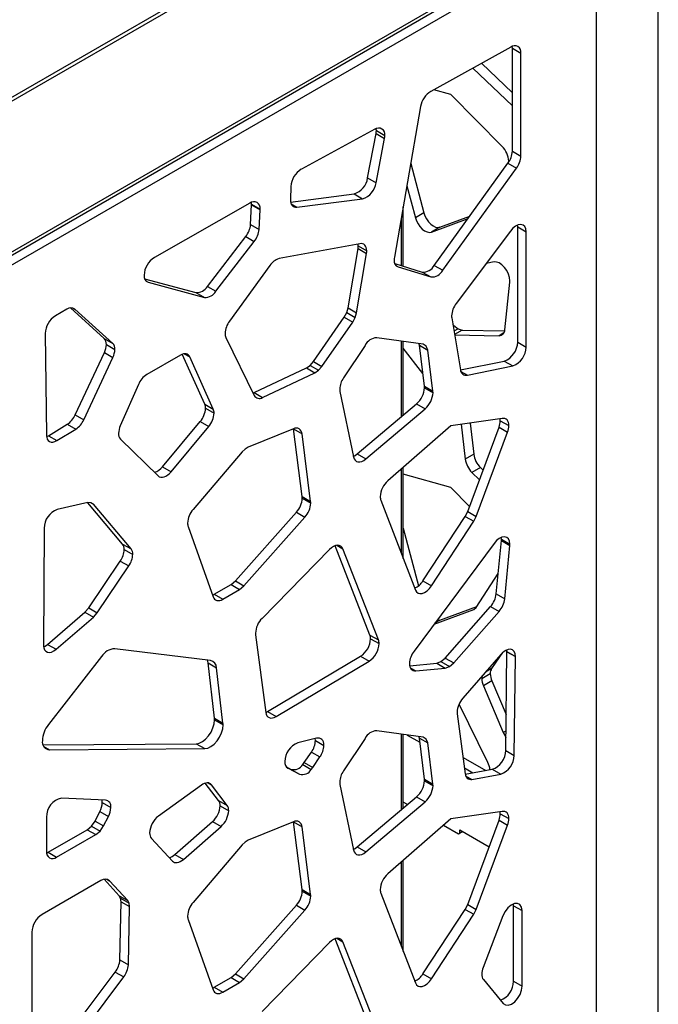
# Model space of a CAD drawing. Units: millimetres. Extents: x -6045 to 415, y 5 to 292.
# Drawn here: x 328 to 344, y 179 to 203 of the extents above; entities that cross this region are included whole.
import ezdxf

# ---------------------------------------------------------------- set-up
doc = ezdxf.new("R2010")
doc.units = ezdxf.units.MM

msp = doc.modelspace()

# ---------------------------------------------------------------- linework, layer by layer
at = {"color": 7, "linetype": 'Continuous', "lineweight": 25}
for p, q in [((338.7803, 207.4808), (323.7896, 198.8268)), ((343.8682, 142.28), (343.8682, 207.6032)), ((308.7283, 190.2299), (337.3731, 206.7663)), ((327.0423, 196.9491), (342.033, 205.603)), ((327.113, 196.9083), (342.1037, 205.5622)), ((327.3252, 196.7858), (342.3158, 205.4397)), ((342.3158, 205.4397), (342.3158, 140.1165)), ((340.1922, 202.4631), (338.1958, 201.3581)), ((340.2293, 202.4356), (340.2263, 202.4793)), ((340.2293, 202.4356), (340.4415, 202.3131)), ((340.2293, 199.8676), (340.2293, 202.4356)), ((340.4415, 199.7452), (340.4415, 202.3131)), ((339.4598, 202.0577), (340.2293, 201.325)), ((339.2443, 201.9385), (340.2293, 201.0005)), ((338.699, 201.2796), (338.2714, 201.4)), ((339.977, 199.9858), (338.699, 201.2796)), ((337.9421, 200.9818), (337.2891, 197.2248)), ((336.805, 200.4116), (334.9692, 199.4187)), ((336.8394, 200.3825), (336.8364, 200.4263)), ((336.8394, 200.3825), (337.0516, 200.2601)), ((336.6221, 199.1998), (336.8321, 200.3082)), ((336.8321, 200.3082), (337.0442, 200.1857)), ((336.8343, 199.0774), (337.0442, 200.1857)), ((340.2293, 199.8676), (340.4415, 199.7452)), ((337.6954, 199.5627), (338.0237, 198.3307)), ((338.2824, 197.0194), (340.1206, 199.5639)), ((338.4945, 196.8969), (340.3327, 199.4414)), ((340.1206, 199.5639), (340.3327, 199.4414)), ((336.6221, 199.1998), (336.8343, 199.0774)), ((334.7067, 198.9839), (334.6969, 198.6612)), ((337.5988, 199.0067), (337.8116, 198.2082)), ((334.701, 198.5997), (336.2824, 198.8)), ((334.8588, 198.4703), (336.4945, 198.6775)), ((336.2824, 198.8), (336.4945, 198.6775)), ((333.689, 198.5728), (331.3054, 197.2169)), ((333.7034, 198.0397), (333.7291, 198.5285)), ((333.7296, 198.5471), (333.7265, 198.5909)), ((333.7291, 198.5285), (333.9412, 198.4061)), ((333.7296, 198.5471), (333.9417, 198.4247)), ((333.9156, 197.9172), (333.9412, 198.4061)), ((337.5078, 196.9998), (337.5078, 198.4829)), ((338.0237, 198.3307), (337.8116, 198.2082)), ((338.2122, 197.8501), (339.1263, 198.1876)), ((338.4243, 197.9726), (339.1698, 198.2478)), ((333.7034, 198.0397), (333.9156, 197.9172)), ((338.4243, 197.9726), (338.2122, 197.8501)), ((340.1807, 197.8738), (338.8305, 196.0722)), ((340.3627, 197.9779), (340.3596, 198.0216)), ((340.3627, 197.9779), (340.5748, 197.8554)), ((340.3627, 195.1063), (340.3627, 197.9779)), ((332.6272, 196.4966), (333.5843, 197.74)), ((333.5843, 197.74), (333.7964, 197.6175)), ((340.5748, 194.9839), (340.5748, 197.8554)), ((332.8393, 196.3742), (333.7964, 197.6175)), ((336.4273, 197.5592), (334.413, 197.1872)), ((336.1359, 195.9594), (336.3822, 197.4386)), ((336.3822, 197.4386), (336.5944, 197.3161)), ((336.3878, 197.503), (336.5999, 197.3805)), ((336.348, 195.8369), (336.5944, 197.3161)), ((334.1858, 197.0191), (333.1786, 195.6291)), ((337.2989, 197.0644), (337.9816, 196.8535)), ((337.3826, 196.9816), (338.1937, 196.731)), ((338.2824, 197.0194), (338.4945, 196.8969)), ((339.7734, 197.1047), (339.5758, 197.0667)), ((331.0626, 196.6877), (332.3418, 196.344)), ((337.9816, 196.8535), (338.1937, 196.731)), ((331.153, 196.5979), (332.5539, 196.2216)), ((332.6272, 196.4966), (332.8393, 196.3742)), ((340.0409, 195.4145), (340.1675, 196.5987)), ((332.3418, 196.344), (332.5539, 196.2216)), ((329.1242, 195.9283), (328.837, 195.7625)), ((330.0553, 195.1982), (329.2144, 195.9613)), ((330.2675, 195.0757), (329.3252, 195.9308)), ((336.1012, 195.842), (336.1359, 195.9594)), ((336.1359, 195.9594), (336.348, 195.8369)), ((335.2697, 194.6223), (336.0391, 195.7291)), ((336.0391, 195.7291), (336.1012, 195.842)), ((336.0391, 195.7291), (336.2512, 195.6066)), ((336.1012, 195.842), (336.3134, 195.7195)), ((336.2512, 195.6066), (336.3134, 195.7195)), ((336.3134, 195.7195), (336.348, 195.8369)), ((338.7193, 195.7113), (338.936, 194.4119)), ((335.4818, 194.4999), (336.2512, 195.6066)), ((338.7468, 195.5465), (338.7696, 195.5223)), ((338.7696, 195.5223), (338.7525, 195.5125)), ((338.7696, 195.5223), (338.875, 195.4387)), ((338.875, 195.4387), (338.7745, 195.3807)), ((338.875, 195.4387), (338.9791, 195.408)), ((328.5825, 195.3172), (328.6154, 192.789)), ((330.0553, 195.1982), (330.2675, 195.0757)), ((333.0908, 195.2189), (333.7922, 193.7789)), ((338.0056, 195.0525), (336.8509, 195.2156)), ((338.9791, 195.408), (338.7883, 195.2978)), ((338.7904, 195.2851), (339.8991, 195.2658)), ((338.9791, 195.408), (340.037, 195.3895)), ((330.1089, 195.0487), (330.3211, 194.9262)), ((336.5569, 195.0254), (336.0206, 194.218)), ((337.5078, 193.285), (337.5078, 195.1229)), ((337.9987, 194.3216), (337.5078, 194.9576)), ((337.9113, 195.0321), (337.8974, 195.0678)), ((337.9113, 195.0321), (338.1235, 194.9096)), ((338.0375, 194.0055), (337.9113, 195.0321)), ((338.085, 195.0082), (338.0056, 195.0525)), ((338.1235, 194.9096), (338.085, 195.0082)), ((340.3627, 195.1063), (340.5748, 194.9839)), ((329.334, 193.2916), (330.0592, 194.8455)), ((329.5462, 193.1692), (330.2714, 194.723)), ((330.0592, 194.8455), (330.2714, 194.723)), ((331.9548, 194.7827), (331.1165, 194.2987)), ((332.5621, 193.5603), (332.0024, 194.805)), ((332.7743, 193.4378), (332.1902, 194.7366)), ((338.2496, 193.8831), (338.1235, 194.9096)), ((333.7901, 193.848), (335.0945, 194.4641)), ((335.0945, 194.4641), (335.1867, 194.5271)), ((335.0945, 194.4641), (335.3066, 194.3416)), ((335.1867, 194.5271), (335.2697, 194.6223)), ((335.1867, 194.5271), (335.3988, 194.4047)), ((335.2697, 194.6223), (335.4818, 194.4999)), ((335.3988, 194.4047), (335.4818, 194.4999)), ((338.9358, 194.4131), (340.0295, 194.6344)), ((339.1081, 194.2826), (340.2416, 194.5119)), ((340.0295, 194.6344), (340.2416, 194.5119)), ((334.0022, 193.7255), (335.3066, 194.3416)), ((335.3066, 194.3416), (335.3988, 194.4047)), ((330.9058, 194.0481), (330.4562, 193.0228)), ((338.0375, 194.0055), (338.2496, 193.8831)), ((338.0397, 193.9682), (338.2519, 193.8457)), ((333.7638, 193.8372), (333.7901, 193.848)), ((333.7901, 193.848), (334.0022, 193.7255)), ((335.9311, 193.8761), (336.2677, 192.2425)), ((332.5621, 193.5603), (332.7743, 193.4378)), ((332.5813, 193.4593), (332.7935, 193.3369)), ((336.362, 192.3167), (337.8427, 193.5681)), ((337.8427, 193.5681), (338.0548, 193.4456)), ((329.334, 193.2916), (329.5462, 193.1692)), ((336.5742, 192.1942), (338.0548, 193.4456)), ((328.6639, 192.7724), (329.1352, 193.0575)), ((329.1352, 193.0575), (329.3474, 192.9351)), ((331.5117, 191.9983), (332.4479, 193.1238)), ((331.7239, 191.8758), (332.6601, 193.0013)), ((332.4479, 193.1238), (332.6601, 193.0013)), ((338.699, 193.0217), (337.1269, 191.6492)), ((339.977, 193.2033), (338.699, 193.0217)), ((338.9539, 193.0579), (339.054, 192.191)), ((339.1179, 190.8837), (339.8986, 192.9872)), ((339.1765, 193.0895), (339.2661, 192.3135)), ((339.8986, 192.9872), (340.1107, 192.8647)), ((339.9296, 193.1459), (340.1418, 193.0234)), ((328.6185, 192.7497), (328.6639, 192.7724)), ((328.6639, 192.7724), (328.876, 192.65)), ((328.876, 192.65), (329.3474, 192.9351)), ((334.7704, 192.9452), (333.6463, 192.4859)), ((334.7737, 192.9411), (334.9859, 192.8187)), ((334.9888, 191.2535), (334.7737, 192.9411)), ((335.201, 191.1311), (334.9859, 192.8187)), ((339.33, 190.7612), (340.1107, 192.8647)), ((330.4625, 192.6862), (331.3983, 191.7712)), ((333.6463, 192.4859), (333.5676, 192.4395)), ((333.4928, 192.3677), (332.272, 190.9358)), ((333.5676, 192.4395), (333.4928, 192.3677)), ((336.362, 192.3167), (336.5742, 192.1942)), ((339.2661, 192.3135), (339.054, 192.191)), ((331.5117, 191.9983), (331.7239, 191.8758)), ((337.5078, 189.7151), (337.5078, 191.9817)), ((339.4352, 191.9796), (339.223, 191.8571)), ((339.4352, 191.9796), (339.5008, 191.9155)), ((338.699, 191.4811), (337.5078, 191.8165)), ((339.223, 191.8571), (339.4111, 191.6737)), ((334.9888, 191.2535), (335.201, 191.1311)), ((339.1646, 191.0097), (338.699, 191.4811)), ((329.6487, 191.1038), (328.8862, 190.9368)), ((330.5124, 190.0727), (329.6441, 191.1028)), ((329.7265, 191.1026), (329.6487, 191.1038)), ((329.7181, 191.1028), (329.7862, 191.0634)), ((329.7862, 191.0634), (329.7265, 191.1026)), ((330.7245, 189.9502), (329.7862, 191.0634)), ((334.9912, 191.215), (335.2033, 191.0925)), ((336.9508, 191.1623), (337.8116, 188.9257)), ((333.327, 189.1513), (334.8463, 190.8661)), ((334.8463, 190.8661), (335.0584, 190.7436)), ((338.0001, 189.1526), (339.0558, 190.7612)), ((339.0558, 190.7612), (339.1179, 190.8837)), ((339.0558, 190.7612), (339.2679, 190.6388)), ((339.1179, 190.8837), (339.33, 190.7612)), ((339.2679, 190.6388), (339.33, 190.7612)), ((332.1477, 190.5081), (332.7703, 188.7556)), ((333.5391, 189.0288), (335.0584, 190.7436)), ((338.2122, 189.0301), (339.2679, 190.6388)), ((328.5562, 190.4675), (328.5401, 187.5522)), ((337.5078, 190.4684), (337.8912, 189.0294)), ((330.5124, 190.0727), (330.7245, 189.9502)), ((336.68, 187.8032), (335.8095, 190.029)), ((339.7734, 190.0873), (337.7794, 187.4011)), ((339.8288, 188.8283), (339.9554, 190.1587)), ((339.9568, 190.2077), (339.9355, 190.2293)), ((339.9571, 190.1937), (339.954, 190.2374)), ((339.9554, 190.1587), (340.1675, 190.0363)), ((339.9571, 190.1937), (340.1692, 190.0712)), ((340.0409, 188.7059), (340.1675, 190.0363)), ((330.554, 189.9357), (330.7661, 189.8132)), ((335.6735, 189.9357), (333.9896, 188.2189)), ((336.8922, 187.6807), (336.0034, 189.9532)), ((329.668, 188.4827), (330.456, 189.6473)), ((329.8801, 188.3602), (330.6681, 189.5249)), ((330.456, 189.6473), (330.6681, 189.5249)), ((339.33, 188.4921), (339.8769, 189.3343)), ((332.7992, 188.8179), (333.2173, 189.0593)), ((333.2173, 189.0593), (333.327, 189.1513)), ((333.2173, 189.0593), (333.4295, 188.9368)), ((333.327, 189.1513), (333.5391, 189.0288)), ((338.0001, 189.1526), (338.2122, 189.0301)), ((332.7992, 188.8179), (333.0113, 188.6954)), ((333.0113, 188.6954), (333.4295, 188.9368)), ((333.4295, 188.9368), (333.5391, 189.0288)), ((339.8288, 188.8283), (340.0409, 188.7059)), ((328.6443, 187.5702), (329.5732, 188.3745)), ((329.5732, 188.3745), (329.668, 188.4827)), ((329.5732, 188.3745), (329.7853, 188.2521)), ((329.668, 188.4827), (329.8801, 188.3602)), ((329.7853, 188.2521), (329.8801, 188.3602)), ((338.2812, 188.0771), (339.2679, 188.4414)), ((338.4243, 188.1741), (339.3439, 188.5136)), ((338.5548, 187.2285), (339.687, 188.5159)), ((338.767, 187.106), (339.8991, 188.3935)), ((339.2679, 188.4414), (339.33, 188.4921)), ((339.687, 188.5159), (339.8991, 188.3935)), ((328.8564, 187.4477), (329.7853, 188.2521)), ((333.8286, 187.8103), (334.0836, 185.8751)), ((336.68, 187.8032), (336.8922, 187.6807)), ((328.6443, 187.5702), (328.8564, 187.4477)), ((336.6957, 187.7106), (336.9079, 187.5881)), ((332.7042, 187.1656), (330.3193, 187.4609)), ((339.9392, 187.3181), (338.9926, 186.2252)), ((339.9875, 187.3671), (339.7128, 186.9674)), ((340.0652, 184.9236), (340.0954, 187.3861)), ((340.0954, 187.3903), (340.0924, 187.4341)), ((340.0954, 187.3903), (340.3076, 187.2679)), ((340.0954, 187.3861), (340.3075, 187.2637)), ((329.9878, 187.2688), (328.6655, 185.5695)), ((332.6426, 187.1072), (332.8547, 186.9847)), ((332.8041, 185.7318), (332.6426, 187.1072)), ((334.1275, 185.8926), (336.4451, 187.272)), ((334.3396, 185.7701), (336.6572, 187.1495)), ((336.4451, 187.272), (336.6572, 187.1495)), ((337.6706, 187.0382), (338.3453, 187.101)), ((338.3453, 187.101), (338.4507, 187.139)), ((338.3453, 187.101), (338.5575, 186.9785)), ((338.4507, 187.139), (338.5548, 187.2285)), ((338.4507, 187.139), (338.6628, 187.0166)), ((338.5548, 187.2285), (338.767, 187.106)), ((338.6628, 187.0166), (338.767, 187.106)), ((340.2773, 184.8011), (340.3075, 187.2637)), ((333.0162, 185.6093), (332.8547, 186.9847)), ((337.8222, 186.9101), (338.5575, 186.9785)), ((338.5575, 186.9785), (338.6628, 187.0166)), ((339.4674, 186.7189), (339.6795, 186.8414)), ((339.7206, 186.6576), (339.5085, 186.5351)), ((339.7206, 186.6576), (340.0762, 185.82)), ((339.5085, 186.5351), (340.003, 185.3701)), ((334.0842, 185.8711), (334.1275, 185.8926)), ((334.1275, 185.8926), (334.3396, 185.7701)), ((338.8545, 185.8409), (339.054, 184.343)), ((339.6176, 184.6286), (338.9004, 186.0817)), ((332.8041, 185.7318), (333.0162, 185.6093)), ((332.8066, 185.687), (333.0188, 185.5645)), ((338.0056, 185.2541), (336.8509, 185.4171)), ((335.3485, 185.2286), (334.884, 185.118)), ((335.3192, 185.1746), (335.5314, 185.0522)), ((336.5569, 185.2269), (336.0206, 184.4195)), ((337.5078, 183.4865), (337.5078, 185.3244)), ((337.6111, 185.3098), (337.9242, 185.129)), ((337.9113, 185.2336), (337.8974, 185.2693)), ((337.9113, 185.2336), (338.1235, 185.1111)), ((338.0375, 184.207), (337.9113, 185.2336)), ((338.085, 185.2097), (338.0056, 185.2541)), ((338.1235, 185.1111), (338.085, 185.2097)), ((338.2496, 184.0846), (338.1235, 185.1111)), ((328.529, 185.0642), (332.3476, 185.0925)), ((328.6909, 184.9414), (332.5597, 184.97)), ((332.3476, 185.0925), (332.5597, 184.97)), ((335.0431, 184.6249), (335.2201, 184.8846)), ((335.2201, 184.8846), (335.4322, 184.7621)), ((340.0652, 184.9236), (340.2773, 184.8011)), ((335.0052, 184.575), (335.0431, 184.6249)), ((335.0431, 184.6249), (335.2553, 184.5024)), ((335.2553, 184.5024), (335.4322, 184.7621)), ((338.9994, 184.7533), (339.5661, 184.4261)), ((334.5969, 184.5135), (334.7125, 184.4536)), ((334.6371, 184.4801), (334.9246, 184.3311)), ((334.7125, 184.4536), (334.9246, 184.3311)), ((335.0052, 184.575), (335.2173, 184.4525)), ((335.2173, 184.4525), (335.2553, 184.5024)), ((339.0347, 184.4879), (339.2423, 184.3681)), ((339.0553, 184.3346), (339.7277, 184.455)), ((339.7277, 184.455), (339.9398, 184.3326)), ((338.0375, 184.207), (338.2496, 184.0846)), ((338.0397, 184.1697), (338.2519, 184.0472)), ((339.223, 184.2042), (339.9398, 184.3326)), ((332.4784, 184.0612), (331.4102, 183.2903)), ((332.9079, 183.6785), (332.5759, 184.1097)), ((333.12, 183.556), (332.7267, 184.067)), ((335.9311, 184.0776), (336.2677, 182.444)), ((330.0871, 183.6863), (328.9905, 183.7392)), ((332.9079, 183.6785), (333.12, 183.556)), ((336.362, 182.5182), (337.8427, 183.7696)), ((336.5742, 182.3957), (338.0548, 183.6471)), ((337.6134, 183.5758), (337.5078, 183.6368)), ((337.8427, 183.7696), (338.0548, 183.6471)), ((329.826, 183.1658), (329.948, 183.4026)), ((329.948, 183.4026), (330.1601, 183.2802)), ((330.0082, 183.6273), (330.2204, 183.5048)), ((332.9456, 183.5462), (333.1578, 183.4238)), ((339.977, 183.4048), (338.699, 183.2232)), ((328.6147, 183.2638), (328.6147, 182.4114)), ((329.7388, 183.0386), (329.826, 183.1658)), ((329.826, 183.1658), (330.0382, 183.0433)), ((330.0382, 183.0433), (330.1601, 183.2802)), ((331.8158, 182.3306), (332.7545, 183.1512)), ((332.7545, 183.1512), (332.9666, 183.0287)), ((334.7704, 183.1468), (333.6463, 182.6874)), ((334.7737, 183.1426), (334.9859, 183.0202)), ((334.9888, 181.455), (334.7737, 183.1426)), ((338.699, 183.2232), (337.1269, 181.8507)), ((339.1179, 181.0852), (339.8986, 183.1887)), ((339.8986, 183.1887), (340.1107, 183.0662)), ((339.9296, 183.3474), (340.1418, 183.2249)), ((328.6571, 182.3869), (329.6317, 182.9495)), ((329.6317, 182.9495), (329.7388, 183.0386)), ((329.6317, 182.9495), (329.8438, 182.8271)), ((329.7388, 183.0386), (329.951, 182.9162)), ((329.8438, 182.8271), (329.951, 182.9162)), ((329.951, 182.9162), (330.0382, 183.0433)), ((332.0279, 182.2081), (332.9666, 183.0287)), ((335.201, 181.3326), (334.9859, 183.0202)), ((338.8864, 182.841), (338.5101, 183.0582)), ((338.9924, 182.9022), (338.8864, 182.841)), ((338.9217, 182.9431), (339.6511, 182.522)), ((338.9217, 182.8614), (338.9217, 182.9431)), ((339.33, 180.9627), (340.1107, 183.0662)), ((328.8692, 182.2644), (329.8438, 182.8271)), ((331.2332, 182.7279), (331.756, 182.1673)), ((333.6463, 182.6874), (333.5676, 182.641)), ((333.4928, 182.5692), (332.272, 181.1373)), ((333.5676, 182.641), (333.4928, 182.5692)), ((336.362, 182.5182), (336.5742, 182.3957)), ((328.6177, 182.3677), (328.6571, 182.3869)), ((328.6571, 182.3869), (328.8692, 182.2644)), ((331.8158, 182.3306), (332.0279, 182.2081)), ((337.5078, 179.9166), (337.5078, 182.1832)), ((329.9745, 181.6831), (328.5051, 180.8348)), ((330.4304, 181.3031), (330.0512, 181.7137)), ((330.6426, 181.1807), (330.1835, 181.6777)), ((334.9888, 181.455), (335.201, 181.3326)), ((330.4304, 181.3031), (330.6426, 181.1807)), ((330.4653, 181.2399), (330.4304, 181.3031)), ((330.4653, 181.2399), (330.6774, 181.1174)), ((330.4759, 181.1542), (330.4653, 181.2399)), ((330.6774, 181.1174), (330.6426, 181.1807)), ((334.9912, 181.4165), (335.2033, 181.294)), ((336.9508, 181.3638), (337.8116, 179.1272)), ((330.445, 179.7052), (330.4759, 181.1542)), ((330.4759, 181.1542), (330.6881, 181.0317)), ((330.6571, 179.5827), (330.6881, 181.0317)), ((330.6881, 181.0317), (330.6774, 181.1174)), ((333.327, 179.3528), (334.8463, 181.0676)), ((333.5391, 179.2303), (335.0584, 180.9451)), ((334.8463, 181.0676), (335.0584, 180.9451)), ((338.0001, 179.3541), (339.0558, 180.9628)), ((339.0558, 180.9628), (339.1179, 181.0852)), ((339.0558, 180.9628), (339.2679, 180.8403)), ((339.1179, 181.0852), (339.33, 180.9627)), ((339.2679, 180.8403), (339.33, 180.9627)), ((340.259, 181.0552), (340.2559, 181.0989)), ((340.259, 181.0552), (340.4711, 180.9328)), ((340.259, 179.1705), (340.259, 181.0552)), ((340.4711, 179.0481), (340.4711, 180.9328)), ((332.1477, 180.7096), (332.7703, 178.9571)), ((338.2122, 179.2316), (339.2679, 180.8403)), ((339.9952, 180.8033), (339.5006, 179.5126)), ((328.2505, 180.3939), (328.2505, 176.7732)), ((336.68, 178.0047), (335.8095, 180.2305)), ((335.6735, 180.1372), (333.9896, 178.4204)), ((336.8922, 177.8822), (336.0034, 180.1548)), ((330.445, 179.7052), (330.6571, 179.5827)), ((328.4319, 176.8766), (330.3294, 179.3996)), ((328.6441, 176.7541), (330.5416, 179.2771)), ((330.3294, 179.3996), (330.5416, 179.2771)), ((332.7992, 179.0194), (333.2173, 179.2608)), ((333.2173, 179.2608), (333.327, 179.3528)), ((333.2173, 179.2608), (333.4295, 179.1383)), ((333.327, 179.3528), (333.5391, 179.2303)), ((333.4295, 179.1383), (333.5391, 179.2303)), ((338.0001, 179.3541), (338.2122, 179.2316)), ((339.5085, 179.2118), (340.003, 178.6178)), ((332.7992, 179.0194), (333.0113, 178.897)), ((333.0113, 178.897), (333.4295, 179.1383)), ((340.259, 179.1705), (340.4711, 179.0481))]:
    msp.add_line(p, q, dxfattribs=at)
at = {"color": 8, "linetype": 'Continuous', "lineweight": 25}
for p, q in [((334.7142, 198.5538), (334.8588, 198.4703)), ((337.458, 198.1964), (337.458, 197.0152)), ((337.3357, 197.0087), (337.3826, 196.9816)), ((331.0982, 196.6296), (331.153, 196.5979)), ((329.2805, 195.9566), (329.3252, 195.9308)), ((340.0171, 195.3339), (339.8991, 195.2658)), ((337.458, 195.1299), (337.458, 193.243)), ((332.0518, 194.8165), (332.1902, 194.7366)), ((338.9446, 194.377), (339.1081, 194.2826)), ((337.458, 191.9382), (337.458, 189.8444)), ((335.8525, 190.0404), (336.0034, 189.9532)), ((338.4243, 188.1741), (338.2999, 188.1022)), ((337.6859, 186.9888), (337.8222, 186.9101)), ((339.7128, 186.9674), (339.5581, 186.8782)), ((340.0711, 185.4094), (340.003, 185.3701)), ((337.458, 185.3314), (337.458, 183.4445)), ((328.5464, 185.0248), (328.6909, 184.9414)), ((334.6276, 184.4856), (334.6371, 184.4801)), ((339.0654, 184.2952), (339.223, 184.2042)), ((332.6433, 184.1151), (332.7267, 184.067)), ((337.458, 182.1397), (337.458, 180.046)), ((330.1199, 181.7144), (330.1835, 181.6777)), ((335.8525, 180.2419), (336.0034, 180.1548))]:
    msp.add_line(p, q, dxfattribs=at)
at = {"color": 7, "linetype": 'Continuous', "lineweight": 25, "flags": 128}
for points in [[(340.1411, 199.5941), (340.1413, 199.5975), (340.1418, 199.6155)], [(334.6968, 198.6507), (334.6996, 198.6084), (334.7081, 198.5704), (334.722, 198.5375), (334.7411, 198.5104), (334.7649, 198.4898), (334.7929, 198.4761), (334.8244, 198.4695), (334.8588, 198.4703)], [(337.8116, 198.2082), (337.8389, 198.13), (337.8783, 198.0541), (337.9274, 197.9848), (337.9835, 197.926), (338.0434, 197.881), (338.1038, 197.8525), (338.1611, 197.842), (338.2122, 197.8501)], [(338.0237, 198.3307), (338.0511, 198.2525), (338.0904, 198.1766), (338.1395, 198.1072), (338.1956, 198.0484), (338.2555, 198.0035), (338.3159, 197.975), (338.3732, 197.9644), (338.4243, 197.9726)], [(340.5748, 197.8554), (340.5656, 197.9283), (340.5389, 197.9853), (340.4964, 198.0224), (340.4412, 198.037), (340.3774, 198.0279), (340.3094, 197.9959), (340.2422, 197.9433), (340.1807, 197.8738)], [(336.3878, 197.503), (336.3847, 197.5467), (336.384, 197.5512)], [(336.5999, 197.3805), (336.5969, 197.4242), (336.5877, 197.4634), (336.5728, 197.4969), (336.5523, 197.5242), (336.5269, 197.5444), (336.4971, 197.5572), (336.4636, 197.5621), (336.4273, 197.5592)], [(340.1692, 196.6317), (340.16, 196.7154), (340.133, 196.8036), (340.0903, 196.8901), (340.0348, 196.9685), (339.9706, 197.0331), (339.9024, 197.0793), (339.835, 197.1038), (339.7734, 197.1047)], [(332.1902, 194.7366), (332.1734, 194.7656), (332.1518, 194.7886), (332.126, 194.8051), (332.0964, 194.8147), (332.0638, 194.8173), (332.0288, 194.8127), (331.9922, 194.8011), (331.9548, 194.7827)], [(340.1418, 193.0234), (340.1389, 193.066), (340.1302, 193.1043), (340.116, 193.1374), (340.0966, 193.1645), (340.0723, 193.1851), (340.0439, 193.1986), (340.0119, 193.2047), (339.977, 193.2033)], [(339.9296, 193.1459), (339.9267, 193.1885), (339.9255, 193.196)], [(328.6154, 192.789), (328.6211, 192.7347), (328.6365, 192.6884), (328.6609, 192.6519), (328.6935, 192.6266), (328.7329, 192.6135), (328.7776, 192.6131), (328.826, 192.6254), (328.876, 192.65)], [(336.2648, 192.2565), (336.312, 192.2803), (336.362, 192.3167)], [(336.2677, 192.2425), (336.283, 192.1958), (336.3075, 192.159), (336.3403, 192.1335), (336.38, 192.1204), (336.4251, 192.1202), (336.4737, 192.1328), (336.5241, 192.1578), (336.5742, 192.1942)], [(331.3983, 191.7712), (331.4285, 191.7495), (331.4643, 191.7378), (331.5044, 191.7365), (331.5477, 191.7456), (331.5927, 191.7649), (331.638, 191.7937), (331.6822, 191.831), (331.7239, 191.8758)], [(336.0034, 189.9532), (335.9815, 189.9928), (335.951, 190.0215), (335.9133, 190.0382), (335.8698, 190.0421), (335.8221, 190.0333), (335.7722, 190.012), (335.722, 189.979), (335.6735, 189.9357)], [(340.1692, 190.0712), (340.16, 190.1443), (340.133, 190.2014), (340.0903, 190.2384), (340.0348, 190.2528), (339.9706, 190.2433), (339.9024, 190.2108), (339.835, 190.1575), (339.7734, 190.0873)], [(332.7556, 188.7971), (332.7598, 188.7987), (332.7992, 188.8179)], [(337.8116, 188.9257), (337.8389, 188.8791), (337.8783, 188.8486), (337.9274, 188.8359), (337.9835, 188.8419), (338.0434, 188.8662), (338.1037, 188.9073), (338.1611, 188.963), (338.2122, 189.0301)], [(332.7703, 188.7556), (332.7859, 188.7226), (332.807, 188.6962), (332.8329, 188.6767), (332.8631, 188.6648), (332.8969, 188.6608), (332.9335, 188.6646), (332.9719, 188.6763), (333.0113, 188.6954)], [(338.3489, 188.1683), (338.3732, 188.166), (338.4243, 188.1741)], [(328.5432, 187.5066), (328.5871, 187.5284), (328.6443, 187.5702)], [(328.5401, 187.5503), (328.5467, 187.4879), (328.5659, 187.4363), (328.5969, 187.398), (328.638, 187.3751), (328.6872, 187.3687), (328.7419, 187.3792), (328.7993, 187.406), (328.8564, 187.4477)], [(340.3076, 187.2679), (340.2994, 187.3371), (340.2754, 187.3924), (340.237, 187.4303), (340.1868, 187.4482), (340.1281, 187.4451), (340.0645, 187.4212), (340.0001, 187.3779), (339.9392, 187.3181)], [(332.6426, 187.1072), (332.6361, 187.144), (332.6266, 187.1752)], [(337.6661, 187.0911), (337.6688, 187.0497), (337.6769, 187.0123), (337.6903, 186.9798), (337.7086, 186.9529), (337.7315, 186.9321), (337.7585, 186.9178), (337.7889, 186.9104), (337.8222, 186.9101)], [(334.0836, 185.8751), (334.0942, 185.8295), (334.1125, 185.7915), (334.1382, 185.7623), (334.1703, 185.7428), (334.2077, 185.7338), (334.2494, 185.7354), (334.2938, 185.7476), (334.3396, 185.7701)], [(332.3476, 185.0925), (332.4237, 185.1062), (332.504, 185.1452), (332.5832, 185.2072), (332.6564, 185.2882), (332.7189, 185.3829), (332.7666, 185.4853), (332.7964, 185.5889), (332.8066, 185.687)], [(332.5597, 184.97), (332.6359, 184.9837), (332.7161, 185.0228), (332.7954, 185.0848), (332.8686, 185.1657), (332.931, 185.2604), (332.9787, 185.3629), (333.0086, 185.4664), (333.0188, 185.5645)], [(340.003, 185.3701), (340.0576, 185.269), (340.0692, 185.2523)], [(335.3192, 185.1746), (335.316, 185.2197), (335.3158, 185.2208)], [(335.5314, 185.0522), (335.5281, 185.0973), (335.5183, 185.1375), (335.5024, 185.1717), (335.4806, 185.199), (335.4536, 185.2188), (335.422, 185.2305), (335.3867, 185.2338), (335.3485, 185.2286)], [(332.7267, 184.067), (332.7055, 184.0888), (332.6803, 184.1045), (332.6516, 184.1138), (332.6201, 184.1163), (332.5863, 184.1122), (332.5509, 184.1015), (332.5147, 184.0844), (332.4784, 184.0612)], [(330.0082, 183.6273), (330.0059, 183.6653), (330.0015, 183.6904)], [(339.9296, 183.3474), (339.9267, 183.39), (339.9255, 183.3975)], [(340.1418, 183.2249), (340.1389, 183.2675), (340.1302, 183.3058), (340.116, 183.3389), (340.0966, 183.366), (340.0723, 183.3866), (340.0439, 183.4001), (340.0119, 183.4062), (339.977, 183.4048)], [(336.2648, 182.458), (336.312, 182.4818), (336.362, 182.5182)], [(336.2677, 182.444), (336.283, 182.3973), (336.3075, 182.3605), (336.3403, 182.3351), (336.38, 182.322), (336.4251, 182.3217), (336.4737, 182.3343), (336.5241, 182.3593), (336.5742, 182.3957)], [(331.756, 182.1673), (331.7804, 182.147), (331.8091, 182.1337), (331.8412, 182.1279), (331.8763, 182.1296), (331.9133, 182.1387), (331.9515, 182.1551), (331.99, 182.1785), (332.0279, 182.2081)], [(340.4711, 180.9328), (340.4575, 181.0196), (340.4182, 181.0816), (340.3574, 181.112), (340.2816, 181.1076), (340.1988, 181.0688), (340.1179, 180.9999), (340.0475, 180.9081), (339.9952, 180.8033)], [(336.0034, 180.1548), (335.9815, 180.1943), (335.951, 180.223), (335.9133, 180.2397), (335.8698, 180.2437), (335.8221, 180.2348), (335.7722, 180.2135), (335.722, 180.1805), (335.6735, 180.1372)], [(337.8116, 179.1272), (337.8389, 179.0806), (337.8783, 179.0501), (337.9274, 179.0375), (337.9835, 179.0434), (338.0434, 179.0677), (338.1037, 179.1088), (338.1611, 179.1645), (338.2122, 179.2316)], [(332.7556, 178.9986), (332.7598, 179.0002), (332.7992, 179.0194)], [(340.003, 178.6178), (340.0576, 178.5797), (340.1284, 178.5745), (340.2082, 178.6025), (340.2888, 178.661), (340.3621, 178.744), (340.4205, 178.843), (340.4581, 178.9479), (340.4711, 179.0481)], [(332.7703, 178.9571), (332.7859, 178.9242), (332.807, 178.8977), (332.8329, 178.8782), (332.8631, 178.8664), (332.8969, 178.8623), (332.9335, 178.8661), (332.9719, 178.8778), (333.0113, 178.897)]]:
    msp.add_lwpolyline(points, dxfattribs=at)
at = {"color": 7, "linetype": 'Continuous', "lineweight": 25}
for centre, radius, start, end in [((340.2872, 202.3389), 0.1564, 350.51243, 127.43114), ((338.4945, 200.8831), 0.5611, 122.16029, 169.87137), ((336.8978, 200.2861), 0.156, 350.37574, 126.4814), ((336.4385, 200.3846), 0.4009, 349.0094, 359.70256), ((336.6506, 200.2621), 0.4009, 349.0094, 359.70256), ((339.58, 199.5873), 0.5625, 2.88299, 45.10911), ((339.686, 199.8908), 0.5439, 323.04804, 357.55347), ((339.8981, 199.7684), 0.5439, 323.04804, 357.55347), ((335.2585, 198.9474), 0.553, 121.5518, 176.22277), ((336.1318, 199.2722), 0.4956, 287.6864, 351.60593), ((336.3439, 199.1497), 0.4956, 287.6864, 351.60593), ((333.7869, 198.4501), 0.1569, 350.68595, 128.57421), ((335.0484, 198.6506), 0.3516, 178.25927, 179.98452), ((333.3736, 198.5473), 0.356, 356.97582, 359.97473), ((333.5857, 198.4248), 0.356, 356.97582, 359.97473), ((333.144, 198.0885), 0.5615, 321.6309, 355.01), ((333.3562, 197.9661), 0.5615, 321.6309, 355.01), ((335.9946, 197.5046), 0.3932, 350.33934, 359.76756), ((336.2067, 197.3821), 0.3932, 350.33934, 359.76756), ((331.601, 196.75), 0.5526, 122.34129, 177.41528), ((334.5208, 196.8039), 0.3982, 105.70578, 147.28597), ((337.4492, 197.1354), 0.1676, 172.48395, 246.59808), ((337.6787, 197.1556), 0.3957, 169.9184, 179.74845), ((338.0047, 197.1671), 0.3145, 265.77509, 331.97803), ((338.2169, 197.0447), 0.3145, 265.77509, 331.97803), ((331.2131, 196.7524), 0.1657, 172.16834, 248.75866), ((332.3601, 196.653), 0.3095, 266.62012, 329.65113), ((339.8587, 196.6312), 0.3105, 353.99414, 0.08909), ((332.5722, 196.5305), 0.3095, 266.62012, 329.65113), ((329.2264, 195.7947), 0.1681, 54.01511, 127.41913), ((339.2621, 195.736), 0.5471, 142.07807, 177.48322), ((329.1352, 195.2964), 0.5533, 122.60581, 177.39419), ((339.0116, 195.7589), 0.2961, 179.78688, 189.23952), ((333.6129, 195.3014), 0.5442, 142.96696, 177.54779), ((339.896, 195.4107), 0.1449, 271.21986, 1.49842), ((328.9163, 195.3215), 0.3338, 179.99819, 180.74802), ((329.9114, 195.0622), 0.198, 356.07837, 43.38126), ((333.3115, 195.3188), 0.2423, 178.60672, 204.34646), ((336.8698, 194.8642), 0.352, 93.07467, 152.72863), ((329.6169, 195.0614), 0.4922, 333.98405, 358.52329), ((330.1236, 194.9398), 0.198, 356.07837, 43.38126), ((329.8291, 194.9389), 0.4922, 333.98405, 358.52329), ((339.8496, 195.115), 0.5132, 290.52526, 359.03196), ((340.0617, 194.9925), 0.5132, 290.52526, 359.03196), ((331.4094, 193.8386), 0.5454, 122.48008, 157.41545), ((336.4607, 193.9128), 0.5355, 145.25606, 177.72782), ((339.0763, 194.4193), 0.1404, 183.02163, 283.11573), ((337.4764, 193.997), 0.5641, 310.49572, 357.06731), ((337.7332, 193.9688), 0.3065, 359.88223, 6.88001), ((333.9213, 193.8472), 0.1461, 207.88419, 303.62229), ((336.2132, 193.9324), 0.2877, 179.68439, 191.29257), ((337.6885, 193.8746), 0.5641, 310.49572, 357.06731), ((337.9454, 193.8464), 0.3065, 359.88223, 6.88001), ((332.0271, 193.4854), 0.5549, 319.32995, 357.30723), ((332.3344, 193.4646), 0.247, 358.76983, 22.78556), ((328.8354, 193.5136), 0.5458, 303.32591, 336.00676), ((332.2392, 193.363), 0.5549, 319.32995, 357.30723), ((332.5466, 193.3422), 0.247, 358.76983, 22.78556), ((329.0475, 193.3911), 0.5458, 303.32591, 336.00676), ((330.8963, 192.8211), 0.4841, 155.3844, 178.65506), ((334.8397, 192.8165), 0.1462, 0.85878, 118.25793), ((339.4664, 193.1542), 0.4633, 338.86698, 358.9703), ((339.6786, 193.0317), 0.4633, 338.86698, 358.9703), ((330.6133, 192.8197), 0.2014, 176.35876, 221.51372), ((339.8432, 192.3959), 0.5829, 188.12429, 225.57224), ((331.2144, 192.2203), 0.3711, 284.37852, 323.24515), ((339.6311, 192.2734), 0.5829, 188.12429, 225.57224), ((337.499, 191.225), 0.5642, 131.25848, 177.06452), ((334.686, 191.2157), 0.3052, 359.87153, 7.12946), ((337.1915, 191.2496), 0.256, 179.04599, 199.94806), ((334.4334, 191.242), 0.5584, 317.67871, 357.22218), ((334.6456, 191.1196), 0.5584, 317.67871, 357.22218), ((334.8981, 191.0932), 0.3052, 359.87153, 7.12946), ((329.0715, 190.4559), 0.5154, 111.06894, 178.71165), ((332.6899, 190.5685), 0.5563, 138.68198, 177.27176), ((332.3946, 190.5912), 0.2604, 179.16318, 198.60344), ((330.3432, 189.9465), 0.2111, 357.05659, 36.71426), ((339.5882, 190.1941), 0.3689, 354.49084, 359.92501), ((339.8003, 190.0717), 0.3689, 354.49084, 359.92501), ((330.017, 189.9574), 0.5374, 324.77067, 357.68905), ((330.2291, 189.8349), 0.5374, 324.77067, 357.68905), ((330.5553, 189.8241), 0.2111, 357.05659, 36.71426), ((337.6152, 189.3828), 0.4485, 293.48377, 329.10156), ((339.2558, 188.9), 0.5774, 318.30514, 352.86928), ((339.4679, 188.7776), 0.5774, 318.30514, 352.86928), ((334.3877, 187.8218), 0.5623, 135.06796, 177.12182), ((334.1305, 187.8493), 0.3044, 179.86566, 187.36095), ((336.4407, 187.715), 0.255, 359.0182, 20.22982), ((336.1418, 187.7362), 0.5545, 303.16017, 357.35281), ((336.3539, 187.6137), 0.5545, 303.16017, 357.35281), ((336.6528, 187.5925), 0.255, 359.0182, 20.22982), ((328.8837, 187.5503), 0.3436, 179.68668, 179.99968), ((330.3358, 187.0505), 0.4108, 92.30737, 147.8953), ((338.2119, 187.0672), 0.5463, 142.33158, 177.50069), ((339.7522, 187.3904), 0.3433, 359.29013, 359.99297), ((332.6709, 186.9848), 0.1839, 359.97255, 79.55353), ((339.9643, 187.2679), 0.3433, 359.29013, 359.99297), ((339.9016, 186.8502), 0.2222, 148.17419, 182.28393), ((340.1594, 186.8521), 0.48, 181.28001, 203.90746), ((339.7488, 186.721), 0.2814, 167.73626, 180.42607), ((339.9473, 186.7296), 0.48, 181.28001, 203.90746), ((339.4085, 185.8543), 0.5572, 138.2717, 177.25102), ((339.156, 185.8803), 0.3041, 179.8627, 187.43876), ((332.4217, 185.6877), 0.3849, 359.89337, 6.58043), ((332.6339, 185.5652), 0.3849, 359.89337, 6.58043), ((329.2005, 185.1375), 0.6877, 141.08452, 177.41523), ((336.8698, 185.0657), 0.352, 93.07467, 152.72863), ((328.7047, 185.1349), 0.194, 170.04576, 265.93754), ((335.0754, 184.6369), 0.5178, 111.69513, 178.81301), ((334.7815, 185.1965), 0.5382, 324.58276, 357.67349), ((334.9936, 185.074), 0.5382, 324.58276, 357.67349), ((339.5551, 184.9352), 0.5102, 289.77139, 358.69416), ((334.7348, 184.629), 0.178, 173.99912, 236.71547), ((339.1457, 184.3898), 0.529, 5.99531, 26.84072), ((339.7672, 184.8128), 0.5102, 289.77139, 358.69416), ((334.7766, 184.7124), 0.2667, 256.08227, 328.98766), ((334.9888, 184.5899), 0.2667, 256.08227, 328.98766), ((336.4607, 184.1143), 0.5355, 145.25606, 177.72782), ((336.2132, 184.134), 0.2877, 179.68439, 191.29257), ((337.4764, 184.1986), 0.5641, 310.49572, 357.06731), ((337.7332, 184.1703), 0.3065, 359.88223, 6.88001), ((339.1961, 184.3437), 0.1421, 180.30004, 280.9313), ((337.6885, 184.0761), 0.5641, 310.49572, 357.06731), ((337.9454, 184.0479), 0.3065, 359.88223, 6.88001), ((329.0943, 183.2709), 0.4796, 102.49687, 180.85317), ((330.0656, 183.5309), 0.1569, 350.43968, 82.15304), ((332.73, 183.5562), 0.2159, 357.36032, 34.50934), ((329.5035, 183.6422), 0.5049, 331.67529, 358.30646), ((329.7157, 183.5197), 0.5049, 331.67529, 358.30646), ((332.3821, 183.5751), 0.5642, 311.29067, 357.06488), ((332.5943, 183.4527), 0.5642, 311.29067, 357.06488), ((332.9421, 183.4337), 0.2159, 357.36032, 34.50934), ((331.7477, 182.842), 0.5613, 126.97446, 177.14317), ((334.8397, 183.018), 0.1462, 0.85878, 118.25793), ((339.4664, 183.3557), 0.4633, 338.86698, 358.9703), ((339.6786, 183.2332), 0.4633, 338.86698, 358.9703), ((331.3927, 182.8581), 0.2059, 176.69765, 219.21098), ((328.7699, 182.3862), 0.1572, 170.78656, 309.20269), ((331.598, 182.5631), 0.3185, 284.00528, 313.13048), ((330.0757, 181.5544), 0.1638, 48.84162, 128.1685), ((337.499, 181.4265), 0.5642, 131.25848, 177.06452), ((334.686, 181.4172), 0.3052, 359.87153, 7.12946), ((337.1915, 181.4511), 0.256, 179.04599, 199.94806), ((334.4334, 181.4435), 0.5584, 317.67871, 357.22218), ((334.6456, 181.3211), 0.5584, 317.67871, 357.22218), ((334.8981, 181.2947), 0.3052, 359.87153, 7.12946), ((332.6899, 180.77), 0.5563, 138.68198, 177.27176), ((328.8032, 180.3688), 0.5532, 122.6049, 177.39511), ((332.3946, 180.7927), 0.2604, 179.16318, 198.60344), ((329.8935, 179.739), 0.5525, 322.09556, 356.49401), ((330.1056, 179.6165), 0.5525, 322.09556, 356.49401), ((339.9345, 179.3393), 0.4671, 158.23035, 178.91412), ((337.6152, 179.5844), 0.4485, 293.48377, 329.10156), ((339.6788, 179.3375), 0.2117, 177.0978, 216.41428), ((339.7521, 179.1735), 0.5069, 291.05225, 359.66073)]:
    msp.add_arc(centre, radius, start, end, dxfattribs=at)

doc.saveas('drawing.dxf')
